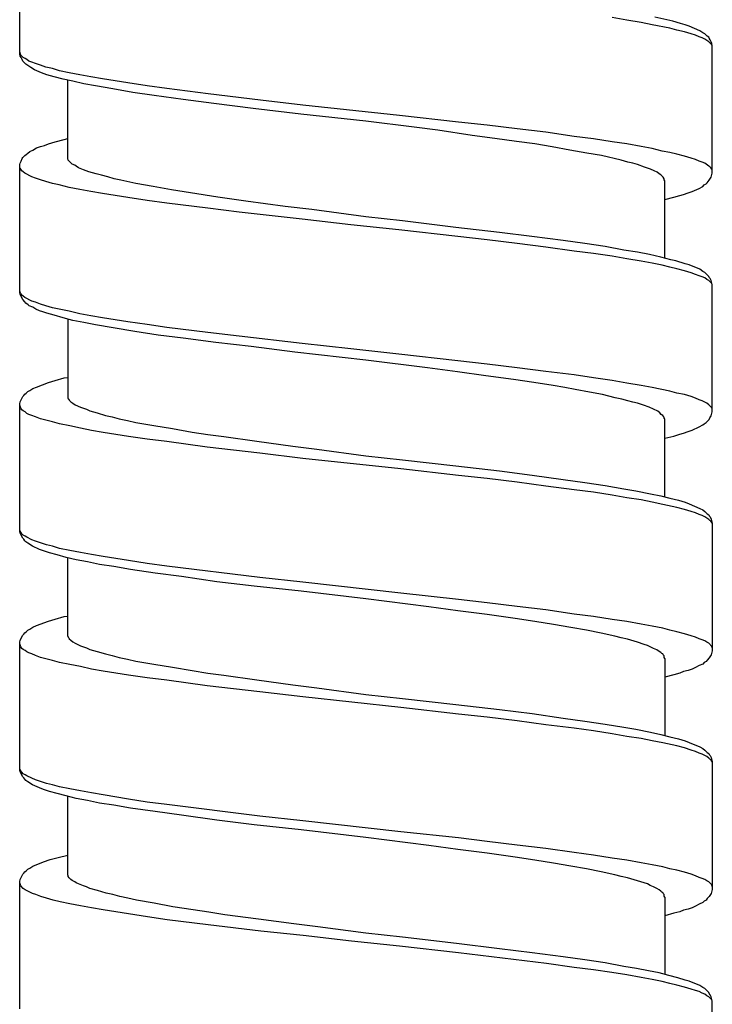
# Model space of a CAD drawing. Units: millimetres. Extents: x -574 to 679, y -403 to 939.
# Drawn here: x 92 to 107, y 456 to 476 of the extents above; entities that cross this region are included whole.
import ezdxf

# ---------------------------------------------------------------- set-up
doc = ezdxf.new("R2010")
doc.units = ezdxf.units.MM

# ---------------------------------------------------------------- blocks, each defined once
blk = doc.blocks.new('1982.C.LUX.330_V1')
for p, q in [((92.196, -436.304), (92.196, -433.627)), ((104.907, -435.595), (104.6, -435.542)), ((105.204, -435.648), (104.907, -435.595)), ((105.437, -435.691), (105.204, -435.648)), ((105.871, -435.616), (105.49, -435.532)), ((106.029, -435.669), (105.871, -435.616)), ((105.807, -435.765), (105.437, -435.691)), ((105.955, -435.807), (105.807, -435.765)), ((106.114, -435.839), (105.955, -435.807)), ((106.125, -435.691), (106.029, -435.669)), ((106.252, -435.881), (106.114, -435.839)), ((106.209, -435.722), (106.125, -435.691)), ((106.432, -435.818), (106.209, -435.722)), ((106.495, -435.86), (106.432, -435.818)), ((106.347, -435.913), (106.252, -435.881)), ((106.421, -435.945), (106.347, -435.913)), ((106.484, -435.966), (106.421, -435.945)), ((106.537, -435.997), (106.484, -435.966)), ((106.537, -435.881), (106.495, -435.86)), ((106.59, -435.934), (106.537, -435.881)), ((106.58, -436.019), (106.537, -435.997)), ((106.622, -436.05), (106.58, -436.019)), ((106.622, -435.955), (106.59, -435.934)), ((106.633, -435.976), (106.622, -435.955)), ((106.686, -436.114), (106.622, -436.05)), ((106.654, -436.008), (106.633, -435.976)), ((106.675, -436.05), (106.654, -436.008)), ((106.686, -436.082), (106.675, -436.05)), ((92.217, -436.326), (92.196, -436.262)), ((106.696, -436.124), (106.686, -436.082)), ((106.696, -436.135), (106.686, -436.114)), ((106.696, -438.802), (106.696, -436.124)), ((92.207, -436.347), (92.196, -436.304)), ((92.228, -436.378), (92.207, -436.347)), ((92.27, -436.378), (92.217, -436.326)), ((92.249, -436.421), (92.228, -436.378)), ((92.259, -436.453), (92.249, -436.421)), ((92.323, -436.516), (92.259, -436.453)), ((92.312, -436.4), (92.27, -436.378)), ((92.344, -436.421), (92.312, -436.4)), ((92.386, -436.453), (92.344, -436.421)), ((92.45, -436.474), (92.386, -436.453)), ((92.524, -436.506), (92.45, -436.474)), ((92.365, -436.548), (92.323, -436.516)), ((92.429, -436.59), (92.365, -436.548)), ((92.503, -436.633), (92.429, -436.59)), ((92.651, -436.696), (92.503, -436.633)), ((92.63, -436.537), (92.524, -436.506)), ((92.746, -436.58), (92.63, -436.537)), ((92.884, -436.611), (92.746, -436.58)), ((93.032, -436.654), (92.884, -436.611)), ((93.233, -436.696), (93.032, -436.654)), ((92.767, -436.738), (92.651, -436.696)), ((92.916, -436.781), (92.767, -436.738)), ((93.106, -436.834), (92.916, -436.781)), ((93.307, -436.876), (93.106, -436.834)), ((93.201, -438.495), (93.201, -436.855)), ((93.455, -436.738), (93.233, -436.696)), ((93.54, -436.929), (93.307, -436.876)), ((93.688, -436.781), (93.455, -436.738)), ((93.932, -436.823), (93.688, -436.781)), ((94.461, -436.908), (93.932, -436.823)), ((93.784, -436.971), (93.54, -436.929)), ((94.143, -437.035), (93.784, -436.971)), ((94.567, -437.109), (94.143, -437.035)), ((94.863, -436.971), (94.461, -436.908)), ((95.276, -437.024), (94.863, -436.971)), ((96.144, -437.141), (95.276, -437.024)), ((95.011, -437.172), (94.567, -437.109)), ((95.615, -437.257), (95.011, -437.172)), ((96.26, -437.342), (95.615, -437.257)), ((97.234, -437.268), (96.144, -437.141)), ((98.123, -437.373), (97.234, -437.268)), ((97.086, -437.447), (96.26, -437.342)), ((98.081, -437.564), (97.086, -437.447)), ((100.145, -437.596), (98.123, -437.373)), ((99.446, -437.712), (98.081, -437.564)), ((101.383, -437.733), (100.145, -437.596)), ((100.452, -437.839), (99.446, -437.712)), ((100.949, -437.903), (100.452, -437.839)), ((101.669, -438.008), (100.949, -437.903)), ((101.986, -437.797), (101.383, -437.733)), ((102.611, -437.871), (101.986, -437.797)), ((103.214, -437.945), (102.611, -437.871)), ((92.937, -438.146), (93.127, -438.093)), ((93.127, -438.093), (93.201, -438.072)), ((102.145, -438.072), (101.669, -438.008)), ((102.6, -438.135), (102.145, -438.072)), ((103.807, -438.03), (103.214, -437.945)), ((104.209, -438.083), (103.807, -438.03)), ((104.6, -438.146), (104.209, -438.083)), ((92.408, -438.347), (92.471, -438.315)), ((92.471, -438.315), (92.545, -438.273)), ((92.545, -438.273), (92.63, -438.241)), ((92.63, -438.241), (92.715, -438.22)), ((92.715, -438.22), (92.799, -438.188)), ((92.799, -438.188), (92.937, -438.146)), ((102.981, -438.188), (102.6, -438.135)), ((103.341, -438.252), (102.981, -438.188)), ((103.711, -438.315), (103.341, -438.252)), ((104.071, -438.379), (103.711, -438.315)), ((104.907, -438.188), (104.6, -438.146)), ((105.204, -438.241), (104.907, -438.188)), ((105.437, -438.284), (105.204, -438.241)), ((105.648, -438.337), (105.437, -438.284)), ((92.228, -438.548), (92.249, -438.495)), ((92.249, -438.495), (92.259, -438.474)), ((92.259, -438.474), (92.302, -438.432)), ((92.302, -438.432), (92.334, -438.411)), ((92.334, -438.411), (92.365, -438.379)), ((92.365, -438.379), (92.408, -438.347)), ((93.212, -438.527), (93.201, -438.495)), ((93.297, -438.612), (93.212, -438.527)), ((104.378, -438.432), (104.071, -438.379)), ((104.791, -438.527), (104.378, -438.432)), ((104.929, -438.569), (104.791, -438.527)), ((105.807, -438.368), (105.648, -438.337)), ((105.955, -438.4), (105.807, -438.368)), ((106.114, -438.442), (105.955, -438.4)), ((106.252, -438.485), (106.114, -438.442)), ((106.347, -438.516), (106.252, -438.485)), ((106.421, -438.548), (106.347, -438.516)), ((92.196, -438.622), (92.207, -438.591)), ((92.196, -441.3), (92.196, -438.622)), ((92.207, -438.696), (92.196, -438.665)), ((92.207, -438.591), (92.228, -438.548)), ((92.217, -438.718), (92.207, -438.696)), ((92.238, -438.749), (92.217, -438.718)), ((93.35, -438.633), (93.297, -438.612)), ((93.381, -438.654), (93.35, -438.633)), ((93.424, -438.686), (93.381, -438.654)), ((93.53, -438.728), (93.424, -438.686)), ((93.646, -438.771), (93.53, -438.728)), ((105.034, -438.591), (104.929, -438.569)), ((105.13, -438.622), (105.034, -438.591)), ((105.278, -438.675), (105.13, -438.622)), ((105.405, -438.718), (105.278, -438.675)), ((105.479, -438.749), (105.405, -438.718)), ((106.484, -438.569), (106.421, -438.548)), ((106.537, -438.591), (106.484, -438.569)), ((106.622, -438.654), (106.537, -438.591)), ((106.643, -438.665), (106.622, -438.654)), ((106.664, -438.686), (106.643, -438.665)), ((106.686, -438.718), (106.664, -438.686)), ((106.696, -438.739), (106.686, -438.718)), ((92.27, -438.771), (92.238, -438.749)), ((92.302, -438.802), (92.27, -438.771)), ((92.45, -438.876), (92.302, -438.802)), ((92.524, -438.908), (92.45, -438.876)), ((92.63, -438.94), (92.524, -438.908)), ((92.746, -438.972), (92.63, -438.94)), ((93.794, -438.813), (93.646, -438.771)), ((93.911, -438.845), (93.794, -438.813)), ((94.038, -438.876), (93.911, -438.845)), ((94.175, -438.919), (94.038, -438.876)), ((94.313, -438.95), (94.175, -438.919)), ((105.542, -438.781), (105.479, -438.749)), ((105.585, -438.813), (105.542, -438.781)), ((105.617, -438.834), (105.585, -438.813)), ((105.669, -438.887), (105.617, -438.834)), ((105.691, -438.919), (105.669, -438.887)), ((105.691, -438.94), (105.691, -438.919)), ((105.701, -438.961), (105.691, -438.94)), ((106.633, -438.95), (106.643, -438.929)), ((106.643, -438.929), (106.675, -438.887)), ((106.675, -438.887), (106.696, -438.802)), ((92.884, -439.014), (92.746, -438.972)), ((93.021, -439.046), (92.884, -439.014)), ((93.233, -439.099), (93.021, -439.046)), ((93.455, -439.141), (93.233, -439.099)), ((93.688, -439.183), (93.455, -439.141)), ((94.63, -439.014), (94.313, -438.95)), ((94.99, -439.077), (94.63, -439.014)), ((95.371, -439.152), (94.99, -439.077)), ((95.773, -439.215), (95.371, -439.152)), ((105.701, -440.58), (105.701, -438.961)), ((106.273, -439.183), (106.421, -439.12)), ((106.421, -439.12), (106.495, -439.077)), ((106.495, -439.077), (106.527, -439.046)), ((106.527, -439.046), (106.569, -439.025)), ((106.569, -439.025), (106.59, -439.003)), ((106.59, -439.003), (106.611, -438.972)), ((106.611, -438.972), (106.633, -438.95)), ((93.932, -439.226), (93.688, -439.183)), ((94.461, -439.31), (93.932, -439.226)), ((94.863, -439.374), (94.461, -439.31)), ((96.345, -439.3), (95.773, -439.215)), ((96.927, -439.384), (96.345, -439.3)), ((105.701, -439.353), (105.892, -439.3)), ((105.892, -439.3), (106.019, -439.268)), ((106.019, -439.268), (106.093, -439.247)), ((106.093, -439.247), (106.188, -439.215)), ((106.188, -439.215), (106.273, -439.183)), ((95.276, -439.427), (94.863, -439.374)), ((96.133, -439.533), (95.276, -439.427)), ((96.789, -439.617), (96.133, -439.533)), ((97.753, -439.501), (96.927, -439.384)), ((98.314, -439.564), (97.753, -439.501)), ((99.446, -439.712), (98.314, -439.564)), ((98.112, -439.765), (96.789, -439.617)), ((99.129, -439.882), (98.112, -439.765)), ((100.208, -439.797), (99.446, -439.712)), ((100.134, -439.988), (99.129, -439.882)), ((101.33, -439.935), (100.208, -439.797)), ((102.24, -440.041), (101.33, -439.935)), ((101.372, -440.125), (100.134, -439.988)), ((101.986, -440.199), (101.372, -440.125)), ((102.918, -440.125), (102.24, -440.041)), ((103.574, -440.21), (102.918, -440.125)), ((102.611, -440.273), (101.986, -440.199)), ((103.214, -440.348), (102.611, -440.273)), ((103.807, -440.432), (103.214, -440.348)), ((104.029, -440.273), (103.574, -440.21)), ((104.452, -440.337), (104.029, -440.273)), ((104.844, -440.411), (104.452, -440.337)), ((104.209, -440.485), (103.807, -440.432)), ((104.6, -440.538), (104.209, -440.485)), ((104.907, -440.591), (104.6, -440.538)), ((105.13, -440.453), (104.844, -440.411)), ((105.204, -440.644), (104.907, -440.591)), ((105.384, -440.506), (105.13, -440.453)), ((105.617, -440.559), (105.384, -440.506)), ((105.828, -440.612), (105.617, -440.559)), ((105.437, -440.686), (105.204, -440.644)), ((105.648, -440.729), (105.437, -440.686)), ((105.807, -440.771), (105.648, -440.729)), ((105.955, -440.803), (105.807, -440.771)), ((105.934, -440.633), (105.828, -440.612)), ((106.125, -440.697), (105.934, -440.633)), ((106.114, -440.845), (105.955, -440.803)), ((106.209, -440.718), (106.125, -440.697)), ((106.432, -440.813), (106.209, -440.718)), ((106.252, -440.887), (106.114, -440.845)), ((106.347, -440.919), (106.252, -440.887)), ((106.421, -440.951), (106.347, -440.919)), ((106.484, -440.972), (106.421, -440.951)), ((106.495, -440.856), (106.432, -440.813)), ((106.537, -440.993), (106.484, -440.972)), ((106.537, -440.877), (106.495, -440.856)), ((106.622, -440.961), (106.537, -440.877)), ((106.58, -441.025), (106.537, -440.993)), ((106.633, -440.983), (106.622, -440.961)), ((106.654, -441.004), (106.633, -440.983)), ((106.675, -441.046), (106.654, -441.004)), ((106.622, -441.046), (106.58, -441.025)), ((106.686, -441.11), (106.622, -441.046)), ((106.696, -441.131), (106.675, -441.046)), ((106.696, -441.141), (106.686, -441.11)), ((106.696, -443.798), (106.696, -441.131)), ((92.207, -441.29), (92.196, -441.268)), ((92.207, -441.342), (92.196, -441.3)), ((92.217, -441.321), (92.207, -441.29)), ((92.259, -441.448), (92.207, -441.342)), ((92.238, -441.353), (92.217, -441.321)), ((92.27, -441.374), (92.238, -441.353)), ((92.302, -441.406), (92.27, -441.374)), ((92.45, -441.48), (92.302, -441.406)), ((92.302, -441.491), (92.259, -441.448)), ((92.323, -441.522), (92.302, -441.491)), ((92.376, -441.554), (92.323, -441.522)), ((92.397, -441.575), (92.376, -441.554)), ((92.471, -441.607), (92.397, -441.575)), ((92.524, -441.501), (92.45, -441.48)), ((92.535, -441.649), (92.471, -441.607)), ((92.63, -441.544), (92.524, -441.501)), ((92.746, -441.575), (92.63, -441.544)), ((92.884, -441.618), (92.746, -441.575)), ((93.021, -441.649), (92.884, -441.618)), ((92.609, -441.681), (92.535, -441.649)), ((92.683, -441.702), (92.609, -441.681)), ((92.767, -441.734), (92.683, -441.702)), ((92.916, -441.776), (92.767, -441.734)), ((93.106, -441.829), (92.916, -441.776)), ((93.233, -441.692), (93.021, -441.649)), ((93.307, -441.882), (93.106, -441.829)), ((93.455, -441.745), (93.233, -441.692)), ((93.688, -441.787), (93.455, -441.745)), ((93.932, -441.829), (93.688, -441.787)), ((94.461, -441.914), (93.932, -441.829)), ((93.201, -441.85), (93.201, -443.502)), ((93.54, -441.925), (93.307, -441.882)), ((93.784, -441.977), (93.54, -441.925)), ((94.154, -442.041), (93.784, -441.977)), ((94.609, -442.115), (94.154, -442.041)), ((94.863, -441.967), (94.461, -441.914)), ((95.276, -442.03), (94.863, -441.967)), ((96.133, -442.136), (95.276, -442.03)), ((95.096, -442.189), (94.609, -442.115)), ((95.615, -442.253), (95.096, -442.189)), ((96.789, -442.21), (96.133, -442.136)), ((98.112, -442.369), (96.789, -442.21)), ((96.303, -442.348), (95.615, -442.253)), ((97.043, -442.433), (96.303, -442.348)), ((97.954, -442.549), (97.043, -442.433)), ((99.129, -442.475), (98.112, -442.369)), ((99.446, -442.718), (97.954, -442.549)), ((100.134, -442.591), (99.129, -442.475)), ((101.372, -442.729), (100.134, -442.591)), ((100.737, -442.877), (99.446, -442.718)), ((101.986, -442.803), (101.372, -442.729)), ((102.611, -442.877), (101.986, -442.803)), ((101.362, -442.962), (100.737, -442.877)), ((101.954, -443.046), (101.362, -442.962)), ((102.537, -443.121), (101.954, -443.046)), ((103.214, -442.951), (102.611, -442.877)), ((103.807, -443.025), (103.214, -442.951)), ((104.209, -443.089), (103.807, -443.025)), ((92.545, -443.279), (92.799, -443.184)), ((92.799, -443.184), (92.937, -443.142)), ((92.937, -443.142), (93.127, -443.089)), ((93.127, -443.089), (93.201, -443.078)), ((102.96, -443.184), (102.537, -443.121)), ((103.362, -443.248), (102.96, -443.184)), ((103.606, -443.29), (103.362, -443.248)), ((104.6, -443.142), (104.209, -443.089)), ((104.907, -443.195), (104.6, -443.142)), ((105.204, -443.248), (104.907, -443.195)), ((105.437, -443.29), (105.204, -443.248)), ((92.207, -443.586), (92.259, -443.48)), ((92.259, -443.48), (92.281, -443.459)), ((92.281, -443.459), (92.302, -443.428)), ((92.302, -443.428), (92.334, -443.406)), ((92.334, -443.406), (92.365, -443.375)), ((92.365, -443.375), (92.408, -443.353)), ((92.408, -443.353), (92.471, -443.311)), ((92.471, -443.311), (92.545, -443.279)), ((103.828, -443.332), (103.606, -443.29)), ((104.124, -443.385), (103.828, -443.332)), ((104.399, -443.438), (104.124, -443.385)), ((104.664, -443.502), (104.399, -443.438)), ((105.807, -443.364), (105.437, -443.29)), ((105.955, -443.406), (105.807, -443.364)), ((106.114, -443.438), (105.955, -443.406)), ((106.252, -443.48), (106.114, -443.438)), ((106.347, -443.512), (106.252, -443.48)), ((92.196, -443.629), (92.207, -443.586)), ((92.196, -446.306), (92.196, -443.629)), ((92.217, -443.724), (92.196, -443.66)), ((93.201, -443.502), (93.212, -443.523)), ((93.212, -443.523), (93.223, -443.533)), ((93.223, -443.533), (93.233, -443.555)), ((93.233, -443.555), (93.265, -443.586)), ((93.265, -443.586), (93.307, -443.618)), ((93.307, -443.618), (93.36, -443.65)), ((93.36, -443.65), (93.466, -443.703)), ((104.802, -443.533), (104.664, -443.502)), ((104.929, -443.565), (104.802, -443.533)), ((105.034, -443.597), (104.929, -443.565)), ((105.13, -443.618), (105.034, -443.597)), ((105.257, -443.66), (105.13, -443.618)), ((105.373, -443.703), (105.257, -443.66)), ((106.421, -443.544), (106.347, -443.512)), ((106.484, -443.565), (106.421, -443.544)), ((106.537, -443.597), (106.484, -443.565)), ((106.58, -443.618), (106.537, -443.597)), ((106.622, -443.65), (106.58, -443.618)), ((106.686, -443.713), (106.622, -443.65)), ((92.238, -443.756), (92.217, -443.724)), ((92.27, -443.777), (92.238, -443.756)), ((92.312, -443.798), (92.27, -443.777)), ((92.344, -443.83), (92.312, -443.798)), ((92.386, -443.851), (92.344, -443.83)), ((92.45, -443.872), (92.386, -443.851)), ((92.524, -443.904), (92.45, -443.872)), ((93.466, -443.703), (93.53, -443.724)), ((93.53, -443.724), (93.593, -443.745)), ((93.593, -443.745), (93.667, -443.777)), ((93.667, -443.777), (93.815, -443.819)), ((93.815, -443.819), (93.995, -443.872)), ((93.995, -443.872), (94.133, -443.904)), ((105.468, -443.745), (105.373, -443.703)), ((105.553, -443.787), (105.468, -443.745)), ((105.595, -443.819), (105.553, -443.787)), ((105.627, -443.851), (105.595, -443.819)), ((105.659, -443.872), (105.627, -443.851)), ((105.68, -443.904), (105.659, -443.872)), ((106.643, -443.925), (106.675, -443.883)), ((106.675, -443.883), (106.696, -443.798)), ((106.696, -443.734), (106.686, -443.713)), ((92.63, -443.946), (92.524, -443.904)), ((92.884, -444.01), (92.63, -443.946)), ((93.032, -444.052), (92.884, -444.01)), ((93.244, -444.094), (93.032, -444.052)), ((93.466, -444.137), (93.244, -444.094)), ((94.133, -443.904), (94.281, -443.946)), ((94.281, -443.946), (94.45, -443.978)), ((94.45, -443.978), (94.63, -444.02)), ((94.63, -444.02), (95.001, -444.084)), ((95.001, -444.084), (95.392, -444.147)), ((105.691, -443.925), (105.68, -443.904)), ((105.691, -443.936), (105.691, -443.925)), ((105.701, -443.946), (105.691, -443.936)), ((105.701, -445.576), (105.701, -443.946)), ((106.421, -444.115), (106.495, -444.073)), ((106.495, -444.073), (106.527, -444.052)), ((106.527, -444.052), (106.569, -444.02)), ((106.569, -444.02), (106.633, -443.957)), ((106.633, -443.957), (106.643, -443.925)), ((93.699, -444.19), (93.466, -444.137)), ((93.942, -444.232), (93.699, -444.19)), ((94.472, -444.317), (93.942, -444.232)), ((95.392, -444.147), (95.805, -444.221)), ((95.805, -444.221), (96.133, -444.274)), ((96.133, -444.274), (96.472, -444.317)), ((105.701, -444.348), (105.892, -444.306)), ((105.892, -444.306), (106.019, -444.264)), ((106.019, -444.264), (106.093, -444.242)), ((106.093, -444.242), (106.188, -444.211)), ((106.188, -444.211), (106.273, -444.179)), ((106.273, -444.179), (106.421, -444.115)), ((94.863, -444.369), (94.472, -444.317)), ((95.276, -444.422), (94.863, -444.369)), ((96.123, -444.539), (95.276, -444.422)), ((96.472, -444.317), (97.16, -444.412)), ((97.16, -444.412), (97.911, -444.518)), ((97.223, -444.666), (96.123, -444.539)), ((98.123, -444.772), (97.223, -444.666)), ((97.911, -444.518), (98.419, -444.581)), ((98.419, -444.581), (99.446, -444.719)), ((99.446, -444.719), (100.208, -444.803)), ((100.176, -444.994), (98.123, -444.772)), ((100.208, -444.803), (101.33, -444.93)), ((101.383, -445.132), (100.176, -444.994)), ((101.33, -444.93), (102.24, -445.036)), ((101.986, -445.195), (101.383, -445.132)), ((102.24, -445.036), (102.928, -445.121)), ((102.928, -445.121), (103.574, -445.216)), ((102.611, -445.269), (101.986, -445.195)), ((103.214, -445.354), (102.611, -445.269)), ((103.574, -445.216), (104.029, -445.28)), ((104.029, -445.28), (104.452, -445.343)), ((103.807, -445.428), (103.214, -445.354)), ((104.209, -445.481), (103.807, -445.428)), ((104.6, -445.544), (104.209, -445.481)), ((104.452, -445.343), (104.844, -445.407)), ((104.907, -445.597), (104.6, -445.544)), ((104.844, -445.407), (105.098, -445.449)), ((105.098, -445.449), (105.405, -445.513)), ((105.405, -445.513), (105.617, -445.555)), ((105.204, -445.64), (104.907, -445.597)), ((105.437, -445.692), (105.204, -445.64)), ((105.659, -445.735), (105.437, -445.692)), ((105.617, -445.555), (105.807, -445.608)), ((105.955, -445.798), (105.659, -445.735)), ((105.807, -445.608), (105.987, -445.65)), ((105.987, -445.65), (106.125, -445.692)), ((106.125, -445.692), (106.209, -445.724)), ((106.209, -445.724), (106.432, -445.82)), ((106.114, -445.841), (105.955, -445.798)), ((106.252, -445.883), (106.114, -445.841)), ((106.347, -445.915), (106.252, -445.883)), ((106.421, -445.947), (106.347, -445.915)), ((106.484, -445.968), (106.421, -445.947)), ((106.432, -445.82), (106.495, -445.851)), ((106.495, -445.851), (106.537, -445.883)), ((106.537, -445.883), (106.59, -445.936)), ((106.59, -445.936), (106.622, -445.957)), ((106.622, -445.957), (106.633, -445.978)), ((106.537, -445.999), (106.484, -445.968)), ((106.58, -446.021), (106.537, -445.999)), ((106.622, -446.052), (106.58, -446.021)), ((106.643, -446.074), (106.622, -446.052)), ((106.633, -445.978), (106.654, -445.999)), ((106.664, -446.084), (106.643, -446.074)), ((106.654, -445.999), (106.675, -446.042)), ((106.686, -446.116), (106.664, -446.084)), ((106.675, -446.042), (106.696, -446.126)), ((106.696, -446.137), (106.686, -446.116)), ((106.696, -446.126), (106.696, -448.804)), ((92.207, -446.296), (92.196, -446.264)), ((92.207, -446.338), (92.196, -446.306)), ((92.217, -446.317), (92.207, -446.296)), ((92.259, -446.444), (92.207, -446.338)), ((92.238, -446.349), (92.217, -446.317)), ((92.27, -446.38), (92.238, -446.349)), ((92.281, -446.465), (92.259, -446.444)), ((92.312, -446.402), (92.27, -446.38)), ((92.302, -446.497), (92.281, -446.465)), ((92.323, -446.518), (92.302, -446.497)), ((92.344, -446.423), (92.312, -446.402)), ((92.365, -446.55), (92.323, -446.518)), ((92.45, -446.476), (92.344, -446.423)), ((92.461, -446.613), (92.365, -446.55)), ((92.524, -446.507), (92.45, -446.476)), ((92.63, -446.539), (92.524, -446.507)), ((92.757, -446.582), (92.63, -446.539)), ((92.609, -446.677), (92.461, -446.613)), ((92.693, -446.709), (92.609, -446.677)), ((92.82, -446.751), (92.693, -446.709)), ((92.884, -446.613), (92.757, -446.582)), ((92.979, -446.793), (92.82, -446.751)), ((93.032, -446.656), (92.884, -446.613)), ((93.244, -446.698), (93.032, -446.656)), ((93.466, -446.74), (93.244, -446.698)), ((93.699, -446.783), (93.466, -446.74)), ((93.942, -446.825), (93.699, -446.783)), ((93.17, -446.846), (92.979, -446.793)), ((93.381, -446.899), (93.17, -446.846)), ((93.201, -448.497), (93.201, -446.857)), ((93.614, -446.941), (93.381, -446.899)), ((93.868, -446.994), (93.614, -446.941)), ((94.472, -446.91), (93.942, -446.825)), ((94.863, -446.973), (94.472, -446.91)), ((95.276, -447.026), (94.863, -446.973)), ((94.165, -447.037), (93.868, -446.994)), ((94.514, -447.1), (94.165, -447.037)), ((95.032, -447.174), (94.514, -447.1)), ((95.583, -447.248), (95.032, -447.174)), ((97.223, -447.27), (95.276, -447.026)), ((96.324, -447.354), (95.583, -447.248)), ((97.107, -447.449), (96.324, -447.354)), ((98.123, -447.365), (97.223, -447.27)), ((100.176, -447.598), (98.123, -447.365)), ((98.091, -447.555), (97.107, -447.449)), ((99.446, -447.714), (98.091, -447.555)), ((101.383, -447.725), (100.176, -447.598)), ((100.758, -447.883), (99.446, -447.714)), ((101.986, -447.799), (101.383, -447.725)), ((102.611, -447.873), (101.986, -447.799)), ((101.372, -447.968), (100.758, -447.883)), ((101.986, -448.042), (101.372, -447.968)), ((103.214, -447.947), (102.611, -447.873)), ((103.807, -448.032), (103.214, -447.947)), ((92.545, -448.275), (92.799, -448.18)), ((92.799, -448.18), (92.937, -448.137)), ((92.937, -448.137), (93.127, -448.084)), ((93.127, -448.084), (93.201, -448.074)), ((102.568, -448.127), (101.986, -448.042)), ((102.981, -448.19), (102.568, -448.127)), ((103.373, -448.254), (102.981, -448.19)), ((104.209, -448.084), (103.807, -448.032)), ((104.6, -448.148), (104.209, -448.084)), ((104.907, -448.19), (104.6, -448.148)), ((105.204, -448.243), (104.907, -448.19)), ((92.281, -448.455), (92.302, -448.423)), ((92.302, -448.423), (92.334, -448.402)), ((92.334, -448.402), (92.365, -448.37)), ((92.365, -448.37), (92.408, -448.349)), ((92.408, -448.349), (92.471, -448.307)), ((92.471, -448.307), (92.545, -448.275)), ((103.733, -448.317), (103.373, -448.254)), ((104.061, -448.37), (103.733, -448.317)), ((104.368, -448.434), (104.061, -448.37)), ((105.437, -448.286), (105.204, -448.243)), ((105.659, -448.328), (105.437, -448.286)), ((105.807, -448.37), (105.659, -448.328)), ((105.955, -448.402), (105.807, -448.37)), ((106.114, -448.444), (105.955, -448.402)), ((92.196, -448.624), (92.207, -448.582)), ((92.196, -451.302), (92.196, -448.624)), ((92.207, -448.582), (92.259, -448.476)), ((92.259, -448.476), (92.281, -448.455)), ((93.201, -448.497), (93.212, -448.518)), ((93.212, -448.518), (93.223, -448.529)), ((93.223, -448.529), (93.233, -448.55)), ((93.233, -448.55), (93.265, -448.582)), ((93.265, -448.582), (93.307, -448.614)), ((93.307, -448.614), (93.36, -448.645)), ((104.653, -448.497), (104.368, -448.434)), ((104.791, -448.529), (104.653, -448.497)), ((104.918, -448.561), (104.791, -448.529)), ((105.13, -448.624), (104.918, -448.561)), ((105.267, -448.667), (105.13, -448.624)), ((106.252, -448.487), (106.114, -448.444)), ((106.347, -448.518), (106.252, -448.487)), ((106.421, -448.55), (106.347, -448.518)), ((106.484, -448.571), (106.421, -448.55)), ((106.537, -448.593), (106.484, -448.571)), ((106.58, -448.624), (106.537, -448.593)), ((106.622, -448.645), (106.58, -448.624)), ((92.217, -448.72), (92.196, -448.656)), ((92.238, -448.751), (92.217, -448.72)), ((92.27, -448.772), (92.238, -448.751)), ((92.312, -448.794), (92.27, -448.772)), ((92.344, -448.825), (92.312, -448.794)), ((92.386, -448.847), (92.344, -448.825)), ((93.36, -448.645), (93.466, -448.698)), ((93.466, -448.698), (93.53, -448.72)), ((93.53, -448.72), (93.593, -448.741)), ((93.593, -448.741), (93.667, -448.772)), ((93.667, -448.772), (93.815, -448.815)), ((93.815, -448.815), (93.995, -448.868)), ((105.341, -448.688), (105.267, -448.667)), ((105.394, -448.72), (105.341, -448.688)), ((105.468, -448.751), (105.394, -448.72)), ((105.532, -448.783), (105.468, -448.751)), ((105.585, -448.815), (105.532, -448.783)), ((105.617, -448.836), (105.585, -448.815)), ((105.638, -448.857), (105.617, -448.836)), ((106.686, -448.709), (106.622, -448.645)), ((106.696, -448.804), (106.675, -448.889)), ((106.696, -448.741), (106.686, -448.709)), ((92.45, -448.868), (92.386, -448.847)), ((92.524, -448.899), (92.45, -448.868)), ((92.63, -448.942), (92.524, -448.899)), ((92.884, -449.005), (92.63, -448.942)), ((93.032, -449.048), (92.884, -449.005)), ((93.244, -449.09), (93.032, -449.048)), ((93.995, -448.868), (94.133, -448.899)), ((94.133, -448.899), (94.281, -448.942)), ((94.281, -448.942), (94.45, -448.974)), ((94.45, -448.974), (94.63, -449.016)), ((94.63, -449.016), (95.001, -449.079)), ((105.659, -448.868), (105.638, -448.857)), ((105.669, -448.889), (105.659, -448.868)), ((105.691, -448.91), (105.669, -448.889)), ((105.691, -448.942), (105.691, -448.91)), ((105.701, -448.963), (105.691, -448.942)), ((105.701, -448.963), (105.701, -450.583)), ((106.527, -449.048), (106.495, -449.079)), ((106.569, -449.026), (106.527, -449.048)), ((106.59, -448.995), (106.569, -449.026)), ((106.633, -448.952), (106.59, -448.995)), ((106.643, -448.931), (106.633, -448.952)), ((106.675, -448.889), (106.643, -448.931)), ((93.466, -449.132), (93.244, -449.09)), ((93.699, -449.185), (93.466, -449.132)), ((93.942, -449.228), (93.699, -449.185)), ((94.472, -449.312), (93.942, -449.228)), ((95.001, -449.079), (95.392, -449.143)), ((95.392, -449.143), (95.805, -449.217)), ((95.805, -449.217), (96.133, -449.27)), ((106.093, -449.238), (106.019, -449.27)), ((106.188, -449.217), (106.093, -449.238)), ((106.273, -449.185), (106.188, -449.217)), ((106.347, -449.153), (106.273, -449.185)), ((106.421, -449.111), (106.347, -449.153)), ((106.495, -449.079), (106.421, -449.111)), ((94.863, -449.365), (94.472, -449.312)), ((95.276, -449.418), (94.863, -449.365)), ((96.123, -449.535), (95.276, -449.418)), ((96.133, -449.27), (96.472, -449.312)), ((96.472, -449.312), (97.16, -449.408)), ((97.16, -449.408), (97.911, -449.513)), ((105.892, -449.302), (105.701, -449.355)), ((106.019, -449.27), (105.892, -449.302)), ((97.223, -449.662), (96.123, -449.535)), ((98.123, -449.767), (97.223, -449.662)), ((97.911, -449.513), (98.419, -449.577)), ((98.419, -449.577), (99.446, -449.714)), ((100.176, -449.99), (98.123, -449.767)), ((99.446, -449.714), (100.208, -449.799)), ((100.208, -449.799), (101.33, -449.926)), ((101.383, -450.127), (100.176, -449.99)), ((101.33, -449.926), (102.24, -450.032)), ((102.24, -450.032), (102.928, -450.117)), ((101.986, -450.191), (101.383, -450.127)), ((102.611, -450.265), (101.986, -450.191)), ((103.214, -450.349), (102.611, -450.265)), ((102.928, -450.117), (103.574, -450.212)), ((103.574, -450.212), (104.029, -450.275)), ((104.029, -450.275), (104.452, -450.339)), ((103.807, -450.424), (103.214, -450.349)), ((104.209, -450.477), (103.807, -450.424)), ((104.6, -450.54), (104.209, -450.477)), ((104.452, -450.339), (104.844, -450.402)), ((104.844, -450.402), (105.098, -450.445)), ((105.098, -450.445), (105.405, -450.508)), ((104.907, -450.593), (104.6, -450.54)), ((105.204, -450.635), (104.907, -450.593)), ((105.437, -450.688), (105.204, -450.635)), ((105.405, -450.508), (105.617, -450.551)), ((105.659, -450.731), (105.437, -450.688)), ((105.617, -450.551), (105.807, -450.604)), ((105.807, -450.604), (105.987, -450.646)), ((105.987, -450.646), (106.125, -450.688)), ((106.125, -450.688), (106.209, -450.72)), ((105.955, -450.794), (105.659, -450.731)), ((106.114, -450.836), (105.955, -450.794)), ((106.252, -450.879), (106.114, -450.836)), ((106.209, -450.72), (106.432, -450.815)), ((106.347, -450.91), (106.252, -450.879)), ((106.432, -450.815), (106.495, -450.847)), ((106.495, -450.847), (106.537, -450.879)), ((106.537, -450.879), (106.59, -450.932)), ((106.421, -450.942), (106.347, -450.91)), ((106.484, -450.963), (106.421, -450.942)), ((106.537, -450.995), (106.484, -450.963)), ((106.58, -451.016), (106.537, -450.995)), ((106.622, -451.048), (106.58, -451.016)), ((106.59, -450.932), (106.622, -450.953)), ((106.622, -450.953), (106.633, -450.974)), ((106.643, -451.069), (106.622, -451.048)), ((106.633, -450.974), (106.654, -450.995)), ((106.664, -451.08), (106.643, -451.069)), ((106.654, -450.995), (106.675, -451.037)), ((106.686, -451.112), (106.664, -451.08)), ((106.675, -451.037), (106.696, -451.122)), ((106.696, -451.133), (106.686, -451.112)), ((92.207, -451.291), (92.196, -451.26)), ((92.207, -451.334), (92.196, -451.302)), ((92.217, -451.313), (92.207, -451.291)), ((92.238, -451.344), (92.217, -451.313)), ((106.696, -451.122), (106.696, -453.8)), ((92.259, -451.44), (92.207, -451.334)), ((92.27, -451.376), (92.238, -451.344)), ((92.281, -451.461), (92.259, -451.44)), ((92.312, -451.397), (92.27, -451.376)), ((92.302, -451.493), (92.281, -451.461)), ((92.323, -451.514), (92.302, -451.493)), ((92.344, -451.418), (92.312, -451.397)), ((92.365, -451.545), (92.323, -451.514)), ((92.45, -451.471), (92.344, -451.418)), ((92.524, -451.503), (92.45, -451.471)), ((92.63, -451.535), (92.524, -451.503)), ((92.461, -451.609), (92.365, -451.545)), ((92.609, -451.673), (92.461, -451.609)), ((92.693, -451.704), (92.609, -451.673)), ((92.757, -451.577), (92.63, -451.535)), ((92.82, -451.747), (92.693, -451.704)), ((92.884, -451.609), (92.757, -451.577)), ((93.032, -451.651), (92.884, -451.609)), ((93.244, -451.694), (93.032, -451.651)), ((93.466, -451.736), (93.244, -451.694)), ((92.979, -451.789), (92.82, -451.747)), ((93.17, -451.842), (92.979, -451.789)), ((93.381, -451.895), (93.17, -451.842)), ((93.201, -453.493), (93.201, -451.852)), ((93.614, -451.937), (93.381, -451.895)), ((93.699, -451.778), (93.466, -451.736)), ((93.868, -451.99), (93.614, -451.937)), ((93.942, -451.821), (93.699, -451.778)), ((94.472, -451.905), (93.942, -451.821)), ((94.863, -451.969), (94.472, -451.905)), ((94.165, -452.032), (93.868, -451.99)), ((94.514, -452.096), (94.165, -452.032)), ((95.032, -452.17), (94.514, -452.096)), ((95.276, -452.022), (94.863, -451.969)), ((97.223, -452.265), (95.276, -452.022)), ((95.583, -452.244), (95.032, -452.17)), ((96.324, -452.35), (95.583, -452.244)), ((97.107, -452.445), (96.324, -452.35)), ((98.123, -452.36), (97.223, -452.265)), ((98.091, -452.551), (97.107, -452.445)), ((99.446, -452.71), (98.091, -452.551)), ((100.176, -452.593), (98.123, -452.36)), ((100.758, -452.879), (99.446, -452.71)), ((101.383, -452.72), (100.176, -452.593)), ((101.986, -452.794), (101.383, -452.72)), ((101.372, -452.964), (100.758, -452.879)), ((101.986, -453.038), (101.372, -452.964)), ((102.611, -452.869), (101.986, -452.794)), ((103.214, -452.943), (102.611, -452.869)), ((103.807, -453.027), (103.214, -452.943)), ((92.831, -453.175), (93, -453.133)), ((93, -453.133), (93.201, -453.08)), ((102.568, -453.123), (101.986, -453.038)), ((102.981, -453.186), (102.568, -453.123)), ((104.209, -453.08), (103.807, -453.027)), ((104.6, -453.144), (104.209, -453.08)), ((104.907, -453.186), (104.6, -453.144)), ((92.334, -453.408), (92.365, -453.377)), ((92.365, -453.377), (92.408, -453.355)), ((92.408, -453.355), (92.471, -453.313)), ((92.471, -453.313), (92.693, -453.218)), ((92.693, -453.218), (92.831, -453.175)), ((103.373, -453.25), (102.981, -453.186)), ((103.733, -453.313), (103.373, -453.25)), ((104.061, -453.366), (103.733, -453.313)), ((104.368, -453.429), (104.061, -453.366)), ((105.204, -453.239), (104.907, -453.186)), ((105.437, -453.281), (105.204, -453.239)), ((105.659, -453.324), (105.437, -453.281)), ((105.807, -453.366), (105.659, -453.324)), ((105.955, -453.398), (105.807, -453.366)), ((92.207, -453.588), (92.259, -453.482)), ((92.259, -453.482), (92.281, -453.461)), ((92.281, -453.461), (92.302, -453.429)), ((92.302, -453.429), (92.334, -453.408)), ((93.212, -453.514), (93.201, -453.493)), ((93.212, -453.525), (93.212, -453.514)), ((93.233, -453.556), (93.212, -453.525)), ((93.265, -453.588), (93.233, -453.556)), ((104.653, -453.493), (104.368, -453.429)), ((104.791, -453.525), (104.653, -453.493)), ((104.918, -453.556), (104.791, -453.525)), ((105.13, -453.62), (104.918, -453.556)), ((106.114, -453.44), (105.955, -453.398)), ((106.252, -453.482), (106.114, -453.44)), ((106.347, -453.514), (106.252, -453.482)), ((106.421, -453.546), (106.347, -453.514)), ((106.484, -453.567), (106.421, -453.546)), ((106.537, -453.588), (106.484, -453.567)), ((92.196, -453.631), (92.207, -453.588)), ((92.196, -456.299), (92.196, -453.631)), ((92.217, -453.726), (92.196, -453.662)), ((92.27, -453.779), (92.217, -453.726)), ((92.312, -453.81), (92.27, -453.779)), ((93.297, -453.609), (93.265, -453.588)), ((93.35, -453.641), (93.297, -453.609)), ((93.381, -453.662), (93.35, -453.641)), ((93.424, -453.683), (93.381, -453.662)), ((93.53, -453.726), (93.424, -453.683)), ((93.593, -453.747), (93.53, -453.726)), ((93.667, -453.779), (93.593, -453.747)), ((93.826, -453.821), (93.667, -453.779)), ((105.267, -453.662), (105.13, -453.62)), ((105.341, -453.683), (105.267, -453.662)), ((105.394, -453.715), (105.341, -453.683)), ((105.468, -453.747), (105.394, -453.715)), ((105.532, -453.779), (105.468, -453.747)), ((105.585, -453.81), (105.532, -453.779)), ((106.58, -453.62), (106.537, -453.588)), ((106.622, -453.641), (106.58, -453.62)), ((106.686, -453.705), (106.622, -453.641)), ((106.696, -453.736), (106.686, -453.705)), ((92.461, -453.885), (92.312, -453.81)), ((92.535, -453.906), (92.461, -453.885)), ((92.64, -453.948), (92.535, -453.906)), ((92.757, -453.98), (92.64, -453.948)), ((92.894, -454.022), (92.757, -453.98)), ((94.006, -453.874), (93.826, -453.821)), ((94.143, -453.906), (94.006, -453.874)), ((94.292, -453.948), (94.143, -453.906)), ((94.461, -453.98), (94.292, -453.948)), ((94.641, -454.022), (94.461, -453.98)), ((105.617, -453.832), (105.585, -453.81)), ((105.638, -453.853), (105.617, -453.832)), ((105.659, -453.863), (105.638, -453.853)), ((105.669, -453.885), (105.659, -453.863)), ((105.691, -453.906), (105.669, -453.885)), ((105.691, -453.937), (105.691, -453.906)), ((105.701, -453.959), (105.691, -453.937)), ((105.701, -453.959), (105.701, -455.579)), ((106.59, -453.99), (106.569, -454.022)), ((106.633, -453.948), (106.59, -453.99)), ((106.643, -453.927), (106.633, -453.948)), ((106.675, -453.885), (106.643, -453.927)), ((106.696, -453.8), (106.675, -453.885)), ((93.042, -454.055), (92.894, -454.022)), ((93.244, -454.097), (93.043, -454.055)), ((93.466, -454.14), (93.244, -454.097)), ((93.699, -454.182), (93.466, -454.14)), ((93.942, -454.224), (93.699, -454.182)), ((95.011, -454.086), (94.641, -454.022)), ((95.403, -454.16), (95.011, -454.086)), ((95.826, -454.223), (95.403, -454.16)), ((106.273, -454.181), (106.188, -454.213)), ((106.347, -454.149), (106.273, -454.181)), ((106.421, -454.107), (106.347, -454.149)), ((106.495, -454.075), (106.421, -454.107)), ((106.527, -454.043), (106.495, -454.075)), ((106.569, -454.022), (106.527, -454.043)), ((94.472, -454.309), (93.942, -454.224)), ((94.874, -454.373), (94.472, -454.309)), ((95.286, -454.435), (94.874, -454.371)), ((96.154, -454.276), (95.826, -454.223)), ((96.493, -454.329), (96.154, -454.276)), ((97.192, -454.424), (96.493, -454.329)), ((105.892, -454.297), (105.701, -454.35)), ((106.019, -454.266), (105.892, -454.297)), ((106.093, -454.234), (106.019, -454.266)), ((106.188, -454.213), (106.093, -454.234)), ((96.144, -454.541), (95.286, -454.435)), ((97.244, -454.669), (96.144, -454.541)), ((97.933, -454.52), (97.192, -454.424)), ((98.441, -454.583), (97.933, -454.52)), ((99.446, -454.711), (98.441, -454.583)), ((98.134, -454.764), (97.245, -454.669)), ((99.139, -454.881), (98.134, -454.764)), ((100.208, -454.796), (99.446, -454.711)), ((101.341, -454.934), (100.208, -454.796)), ((100.145, -454.986), (99.139, -454.881)), ((101.383, -455.124), (100.145, -454.986)), ((102.24, -455.039), (101.341, -454.934)), ((103.225, -455.346), (101.383, -455.124)), ((102.928, -455.124), (102.24, -455.039)), ((103.574, -455.209), (102.928, -455.124)), ((104.029, -455.272), (103.574, -455.209)), ((103.807, -455.431), (103.225, -455.346)), ((104.209, -455.484), (103.807, -455.431)), ((104.452, -455.336), (104.029, -455.272)), ((104.844, -455.41), (104.452, -455.336)), ((105.109, -455.452), (104.844, -455.41)), ((104.59, -455.537), (104.209, -455.484)), ((104.907, -455.59), (104.59, -455.537)), ((105.204, -455.643), (104.907, -455.59)), ((105.363, -455.505), (105.109, -455.452)), ((105.437, -455.685), (105.204, -455.643)), ((105.585, -455.547), (105.363, -455.505)), ((105.786, -455.6), (105.585, -455.547)), ((105.976, -455.653), (105.786, -455.6)), ((105.648, -455.727), (105.437, -455.685)), ((105.807, -455.77), (105.648, -455.727)), ((105.955, -455.801), (105.807, -455.77)), ((106.114, -455.844), (105.955, -455.801)), ((106.125, -455.696), (105.976, -455.653)), ((106.252, -455.886), (106.114, -455.844)), ((106.209, -455.717), (106.125, -455.696)), ((106.432, -455.812), (106.209, -455.717)), ((106.495, -455.854), (106.432, -455.812)), ((106.537, -455.875), (106.495, -455.854)), ((106.347, -455.918), (106.252, -455.886)), ((106.421, -455.939), (106.347, -455.918)), ((106.484, -455.971), (106.421, -455.939)), ((106.537, -455.992), (106.484, -455.971)), ((106.622, -455.96), (106.537, -455.875)), ((106.58, -456.024), (106.537, -455.992)), ((106.622, -456.045), (106.58, -456.024)), ((106.633, -455.981), (106.622, -455.96)), ((106.686, -456.108), (106.622, -456.045)), ((106.654, -456.003), (106.633, -455.981)), ((106.675, -456.045), (106.654, -456.003)), ((106.696, -456.13), (106.675, -456.045)), ((106.696, -456.14), (106.686, -456.108)), ((106.696, -458.807), (106.696, -456.13))]:
    blk.add_line(p, q)

msp = doc.modelspace()

# ---------------------------------------------------------------- block references
msp.add_blockref('1982.C.LUX.330_V1', (0, 911.972))

doc.saveas('drawing.dxf')
